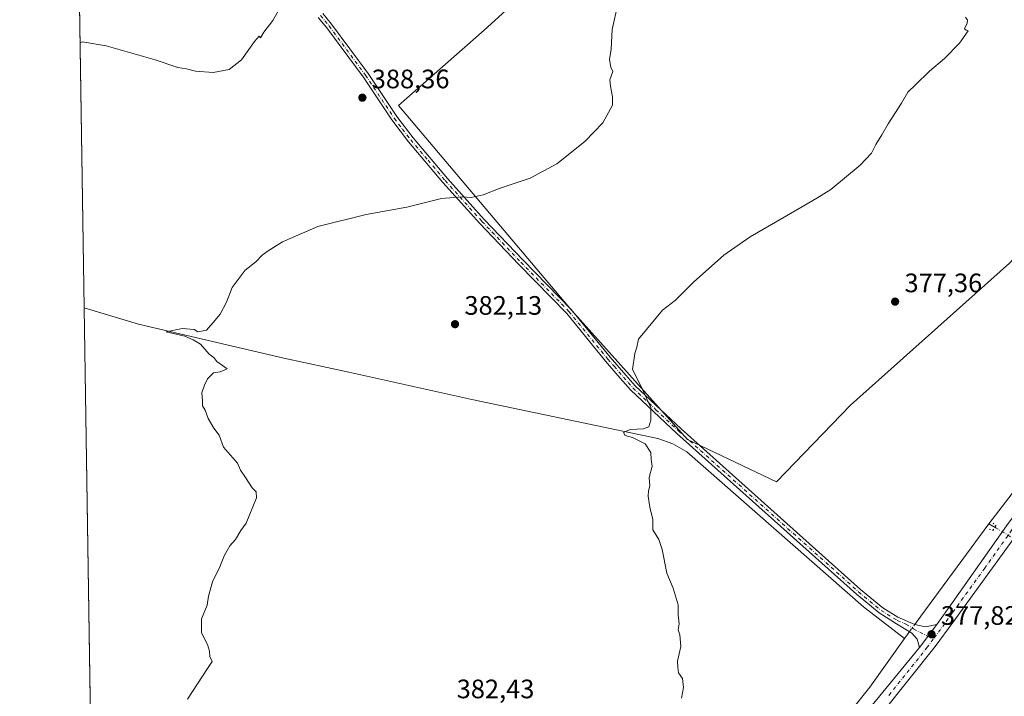
# Model space of a CAD drawing. Units: metres. Extents: x 607914 to 611380, y 4699195 to 4701562.
# Drawn here: x 607914 to 608284, y 4699795 to 4700049 of the extents above; entities that cross this region are included whole.
import ezdxf

# ---------------------------------------------------------------- set-up
doc = ezdxf.new("R2010")
doc.units = ezdxf.units.M
doc.header["$MEASUREMENT"] = 0
doc.linetypes.add('DGN Style 4', pattern=[2.6384748266838614, 1.318413404963828, -0.6592067024819142, 0.001648016756204785, -0.6592067024819142])
doc.linetypes.add('DGN Style 5', pattern=[1.1536117293433497, 0.4944050268614355, -0.6592067024819142])
for name, color, linetype, lineweight in [('Camino Cxs', 7, 'Continuous', 0), ('Camino eje', 30, 'DGN Style 4', 13), ('Comarca CxS', 21, 'Continuous', 0), ('Comunidad Autónoma CxS', 142, 'Continuous', 0), ('Corriente natural lineal', 142, 'Continuous', 13), ('Corriente natural lineal oculto', 9, 'DGN Style 4', 13), ('Cultivos herbáceos CxS', 92, 'Continuous', 0), ('Cultivos leñosos CxS', 92, 'Continuous', 0), ('Curva de nivel normal', 30, 'Continuous', 0), ('Municipio CxS', 4, 'Continuous', 0), ('Pista no pavimentada Cxs', 111, 'Continuous', 0), ('Pista no pavimentada eje', 91, 'DGN Style 4', 0), ('Provincia CxS', 1, 'Continuous', 0), ('Puente lineal', 2, 'DGN Style 5', 0), ('Punto de cota en terreno', 7, 'Continuous', 0), ('Rótulo de punto de cota en terreno', 7, 'Continuous', 0)]:
    doc.layers.add(name, color=color, linetype=linetype, lineweight=lineweight)
doc.styles.add('Style-Arial', font='txt')

# ---------------------------------------------------------------- blocks, each defined once
blk = doc.blocks.new('*U6')
at = {"layer": 'Cultivos herbáceos CxS', "color": 92, "linetype": 'Continuous', "lineweight": 0}
blk.add_polyline3d([(607950.2000000002, 4699194.550000001, 388.1968999999954), (607914.4600000001, 4701507.76, 407.3024000000005)], dxfattribs=at)
blk.add_polyline3d([(608226.2311000006, 4699904.6555, 377.9152999999933), (608285.8931, 4699958.024499999, 376.9842000000062), (608332.9678999997, 4700008.674699999, 379.2934999999998), (608368.0515999999, 4700038.303900001, 377.9250000000029), (608425.8923000004, 4700079.4727, 376.1750000000029), (608397.3986999998, 4700100.368100001, 376.8527000000031), (608385.2220999999, 4700120.3665, 376.928899999999), (608369.7435, 4700146.9023, 377.0706000000064), (608329.9407000003, 4700182.283500001, 378.0999000000011), (608301.1945000002, 4700211.030900001, 379.2143999999971), (608285.2164000003, 4700228.965700001, 379.699099999998), (608252.7128999997, 4700199.966700001, 380.7353000000003), (608209.8361000001, 4700152.4981, 381.8157999999967), (608183.9946999997, 4700133.637900001, 382.3675999999978), (608146.6083000004, 4700100.6513, 383.8763000000035), (608146.3053000001, 4700097.875299999, 383.8908999999985), (608088.8104999998, 4700045.4871, 387.1166999999987), (608056.5730999997, 4700017.121300001, 388.4440000000032), (608121.5679000001, 4699940.396299999, 381.5858000000007), (608165.0850999998, 4699891.8057, 379.6745999999985), (608198.4835000001, 4699875.8705, 378.6496999999945)], close=True, dxfattribs=at)
blk = doc.blocks.new('5PATER')
at = {"layer": 'Punto de cota en terreno', "linetype": 'Continuous', "lineweight": 0}
h = blk.add_hatch(color=51, dxfattribs=at)
edge = h.paths.add_edge_path()
edge.add_ellipse((0, 0), major_axis=(-0.1095731443231308, -0.1110710700762829), ratio=0.9994222409660322, start_angle=0, end_angle=360)

msp = doc.modelspace()

# ---------------------------------------------------------------- linework, layer by layer
at = {"layer": 'Camino Cxs', "color": 7, "linetype": 'Continuous', "lineweight": 0, "extrusion": (0.007985241378173724, 0.01070467342662621, 0.9999108189668525), "elevation": 55544.95426260943, "flags": 128}
msp.add_lwpolyline([(608229.7468429728, 4699488.414484764), (608236.2077893242, 4699497.074980982)], dxfattribs=at)
at = {"layer": 'Camino Cxs', "color": 7, "linetype": 'Continuous', "lineweight": 0}
for points in [[(608028.2500999998, 4700051.6601, 389.8111999999965), (608031.4600999998, 4700047.690099999, 389.644100000005), (608045.1601, 4700029.1801, 388.9312999999966), (608055.9200999998, 4700013.050100001, 388.1763000000064), (608062.0701000001, 4700004.970100001, 387.5503000000026), (608075.0000999998, 4699989.700099999, 386.0023999999976), (608088.7301000003, 4699974.420100001, 384.3035999999993), (608103.3400999998, 4699959.120100001, 382.8282000000036), (608121.4101, 4699940.620100001, 381.5191999999952), (608136.0201000003, 4699922.720100001, 380.7045999999973), (608141.9301000005, 4699915.9101, 380.4260999999969), (608145.4001000002, 4699911.9001, 380.3258999999962), (608162.6101000002, 4699895.790100001, 379.7108000000007), (608230.0100999996, 4699835.540100001, 378.0703000000067), (608238.3400999998, 4699828.610099999, 378.1128000000026), (608244.0201000003, 4699825.120100001, 378.1021999999939), (608250.3201000001, 4699822.390100001, 377.8291000000027), (608254.2901, 4699821.5601, 377.8334000000032), (608258.6201, 4699822.4001, 377.8320999999996), (608252.1601, 4699813.7401, 377.9763999999996), (608251.1801000005, 4699816.890100001, 377.8758999999991), (608249.2701000003, 4699819.1501, 377.8029999999999), (608243.5201000003, 4699822.690099999, 378.1037999999971), (608236.9801000003, 4699826.710100001, 378.2299000000057), (608231.2301000003, 4699831.4901, 378.1551999999938), (608228.4901000002, 4699833.770099999, 378.107999999993), (608161.0301000001, 4699894.0701, 379.8873000000021), (608143.6901000004, 4699910.4101, 380.3990000000049), (608138.9600999998, 4699915.860099999, 380.5212999999931), (608134.2801000001, 4699921.2601, 380.7378000000026), (608119.7100999998, 4699939.110099999, 381.5625), (608101.7100999998, 4699957.540100001, 382.712400000004), (608087.0701000001, 4699972.870100001, 384.1432000000059), (608073.2901, 4699988.200099999, 385.7973999999958), (608060.3000999996, 4700003.550100001, 387.4498000000021), (608054.0701000001, 4700011.720100001, 388.1024999999936), (608043.3000999996, 4700027.870100001, 388.8997999999993), (608029.6601, 4700046.300100001, 389.7228000000032), (608026.5201000003, 4700050.190099999, 389.8763000000035)], [(608252.1601, 4699813.7401, 377.9763999999996), (608251.1801000005, 4699816.890100001, 377.8758999999991), (608249.2701000003, 4699819.1501, 377.8029999999999), (608243.5201000003, 4699822.690099999, 378.1037999999971), (608236.9801000003, 4699826.710100001, 378.2299000000057), (608231.2301000003, 4699831.4901, 378.1551999999938), (608228.4901000002, 4699833.770099999, 378.107999999993), (608161.0301000001, 4699894.0701, 379.8873000000021), (608143.6901000004, 4699910.4101, 380.3990000000049), (608138.9600999998, 4699915.860099999, 380.5212999999931), (608134.2801000001, 4699921.2601, 380.7378000000026), (608119.7100999998, 4699939.110099999, 381.5625), (608101.7100999998, 4699957.540100001, 382.712400000004), (608087.0701000001, 4699972.870100001, 384.1432000000059), (608073.2901, 4699988.200099999, 385.7973999999958), (608060.3000999996, 4700003.550100001, 387.4498000000021), (608054.0701000001, 4700011.720100001, 388.1024999999936), (608043.3000999996, 4700027.870100001, 388.8997999999993), (608029.6601, 4700046.300100001, 389.7228000000032), (608026.5201000003, 4700050.190099999, 389.8763000000035)], [(608028.2500999998, 4700051.6601, 389.8111999999965), (608031.4600999998, 4700047.690099999, 389.644100000005), (608045.1601, 4700029.1801, 388.9312999999966), (608055.9200999998, 4700013.050100001, 388.1763000000064), (608062.0701000001, 4700004.970100001, 387.5503000000026), (608075.0000999998, 4699989.700099999, 386.0023999999976), (608088.7301000003, 4699974.420100001, 384.3035999999993), (608103.3400999998, 4699959.120100001, 382.8282000000036), (608121.4101, 4699940.620100001, 381.5191999999952), (608136.0201000003, 4699922.720100001, 380.7045999999973), (608141.9301000005, 4699915.9101, 380.4260999999969), (608145.4001000002, 4699911.9001, 380.3258999999962), (608162.6101000002, 4699895.790100001, 379.7108000000007), (608230.0100999996, 4699835.540100001, 378.0703000000067), (608238.3400999998, 4699828.610099999, 378.1128000000026), (608244.0201000003, 4699825.120100001, 378.1021999999939), (608250.3201000001, 4699822.390100001, 377.8291000000027), (608254.2901, 4699821.5601, 377.8334000000032), (608258.6201, 4699822.4001, 377.8320999999996)]]:
    msp.add_polyline3d(points, dxfattribs=at)
at = {"layer": 'Camino eje', "color": 30, "linetype": 'DGN Style 4', "lineweight": 13}
msp.add_polyline3d([(608027.3850999996, 4700050.925100001, 389.8447000000015), (608028.9901000002, 4700048.940099999, 389.7715000000026), (608030.5601000005, 4700046.995100001, 389.6852999999974), (608044.2301000003, 4700028.5251, 388.9165000000066), (608054.9951, 4700012.3851, 388.1511000000028), (608058.1101000002, 4700008.300100001, 387.8518999999943), (608061.1851000005, 4700004.2601, 387.5047999999952), (608067.6801000005, 4699996.585100001, 386.8585000000021), (608074.1451000003, 4699988.950099999, 385.9042999999947), (608087.9001000002, 4699973.645099999, 384.230899999995), (608102.5251000002, 4699958.3301, 382.7890000000043), (608120.5601000005, 4699939.8651, 381.547000000006), (608135.1501000002, 4699921.9901, 380.730899999995), (608137.4901000002, 4699919.290100001, 380.6309000000037), (608142.8101000005, 4699913.1601, 380.4697000000015), (608144.5450999998, 4699911.155099999, 380.3696000000054), (608153.2150999998, 4699902.985099999, 380.1000000000058), (608161.8201000001, 4699894.9301, 379.8059999999969), (608229.2500999998, 4699834.655099999, 378.0920999999944), (608237.6601, 4699827.6601, 378.152700000006), (608243.7701000003, 4699823.905099999, 378.0997000000062), (608246.9200999998, 4699822.540100001, 377.9141999999993), (608249.7950999998, 4699820.770099999, 377.8258999999962), (608257.2789000003, 4699816.8759, 377.9225000000006)], dxfattribs=at)
at = {"layer": 'Comarca CxS', "color": 21, "linetype": 'Continuous', "lineweight": 0}
msp.add_3dface([(611377.2900008342, 4699248.359982992), (607950.2000008083, 4699194.549982991), (607914.4600008078, 4701507.759982968), (611340.3800008345, 4701561.579982966)], dxfattribs=at)
at = {"layer": 'Comunidad Autónoma CxS', "color": 142, "linetype": 'Continuous', "lineweight": 0}
msp.add_3dface([(611377.2900008342, 4699248.359982992), (607950.2000008083, 4699194.549982991), (607914.4600008078, 4701507.759982968), (611340.3800008345, 4701561.579982966)], dxfattribs=at)
at = {"layer": 'Corriente natural lineal', "color": 142, "linetype": 'Continuous', "lineweight": 13, "extrusion": (-0.8046878551446741, 0.5934038072786106, 0.01869163689764782), "elevation": 2299447.905004027, "flags": 128}
msp.add_lwpolyline([(-4143551.954254539, -42610.07995278151), (-4143555.795137282, -42610.19247243914), (-4143598.876639919, -42610.80367921934)], dxfattribs=at)
at = {"layer": 'Corriente natural lineal', "color": 142, "linetype": 'Continuous', "lineweight": 13, "extrusion": (0.01352455402185533, -0.008032049545257137, 0.9998762786558207), "elevation": -29145.779443445, "flags": 128}
msp.add_lwpolyline([(608217.432719929, 4699777.662505471), (608219.7230771671, 4699776.302461601)], dxfattribs=at)
at = {"layer": 'Corriente natural lineal', "color": 142, "linetype": 'Continuous', "lineweight": 13, "extrusion": (-0.8024028976329067, 0.5821729136451306, 0.1312413368122037), "elevation": 2248097.0647125, "flags": 128}
msp.add_lwpolyline([(-4161244.457351954, -297236.5150353297), (-4161246.655646431, -297236.5240129824), (-4161247.599897536, -297236.4723662615)], dxfattribs=at)
at = {"layer": 'Corriente natural lineal', "color": 142, "linetype": 'Continuous', "lineweight": 13}
for points in [[(608278.1700999998, 4699860.1601, 377.0859000000055), (608318.1300999997, 4699912.220100001, 376.6698999999935), (608328.0401, 4699925.7401, 376.5553000000073), (608338.0000999998, 4699937.880100001, 376.4658000000054), (608346.6001000004, 4699947.4901, 376.4116000000067), (608353.0100999996, 4699952.800100001, 376.4532999999938), (608354.4299, 4699950.7904, 376.4471999999951)], [(607938.6643000003, 4699941.178900001, 387.1886999999988), (607959.0401, 4699935.110099999, 386.4184999999998), (608013.5701000001, 4699922.280099999, 384.2284000000073), (608038.0201000003, 4699917.100099999, 383.7219999999944), (608084.1501000002, 4699906.790100001, 382.3733999999968), (608153.8701, 4699892.130100001, 380.045499999993), (608159.4901000002, 4699890.220100001, 379.8162000000011), (608164.7801000001, 4699887.220100001, 379.4891000000061), (608231.1501000002, 4699829.0001, 378.0728999999992), (608246.5100999996, 4699817.170100001, 377.7115999999951)], [(608097.5900999998, 4699648.5801, 382.3867000000027), (608145.0800999999, 4699699.380100001, 380.8598999999958), (608154.7701000003, 4699709.390100001, 380.7453999999998), (608158.6401000004, 4699716.110099999, 380.5383000000002), (608159.1201, 4699716.9801, 380.4573999999994), (608199.7600999996, 4699759.5001, 379.2783000000054), (608204.9700999996, 4699765.2501, 379.0767000000051), (608218.6901000004, 4699780.370100001, 378.5632999999943), (608233.4301000005, 4699798.870100001, 378.0136000000057), (608246.5100999996, 4699817.170100001, 377.7115999999951)]]:
    msp.add_polyline3d(points, dxfattribs=at)
at = {"layer": 'Corriente natural lineal oculto', "color": 9, "linetype": 'DGN Style 4', "lineweight": 13, "extrusion": (0.5030640255367158, 0.8451263572784686, 0.1807983032111216), "elevation": 4278046.733280336, "flags": 128}
msp.add_lwpolyline([(1881258.816839202, -786040.3380954931), (1881258.811231292, -786040.3378921419), (1881247.774400067, -786040.4567509113)], dxfattribs=at)
at = {"layer": 'Corriente natural lineal oculto', "color": 9, "linetype": 'DGN Style 4', "lineweight": 13, "extrusion": (-0.009915674830365397, -0.01346090190638046, 0.9998602319887142), "elevation": -68917.30395213382, "flags": 128}
msp.add_lwpolyline([(608222.1982958139, 4699317.789130978), (608224.1708502063, 4699320.46657356)], dxfattribs=at)
at = {"layer": 'Cultivos herbáceos CxS', "color": 92, "linetype": 'Continuous', "lineweight": 0, "extrusion": (0.0003665885928859097, -0.02372700642026863, 0.9997184077424683), "elevation": -110905.591474106, "flags": 128}
msp.add_lwpolyline([(680472.7988530374, 4688677.145362727), (680472.7988530374, 4688889.304415737)], dxfattribs=at)
at = {"layer": 'Cultivos herbáceos CxS', "color": 92, "linetype": 'Continuous', "lineweight": 0, "extrusion": (-1.184879920225033e-05, 0.0007668921453266728, 0.9999997058679786), "elevation": 3984.333216473933, "flags": 128}
msp.add_lwpolyline([(607944.8403486767, 4699540.066001479), (607938.6688450474, 4699939.505318938)], dxfattribs=at)
at = {"layer": 'Cultivos herbáceos CxS', "color": 92, "linetype": 'Continuous', "lineweight": 0}
msp.add_polyline3d([(608198.4835000001, 4699875.8705, 378.6496999999945), (608226.2311000006, 4699904.6555, 377.9152999999933), (608285.8931, 4699958.024499999, 376.9842000000062), (608332.9678999997, 4700008.674699999, 379.2934999999998), (608368.0515999999, 4700038.303900001, 377.9250000000029), (608425.8923000004, 4700079.4727, 376.1750000000029), (608397.3986999998, 4700100.368100001, 376.8527000000031), (608385.2220999999, 4700120.3665, 376.928899999999), (608369.7435, 4700146.9023, 377.0706000000064), (608329.9407000003, 4700182.283500001, 378.0999000000011), (608301.1945000002, 4700211.030900001, 379.2143999999971), (608285.2164000003, 4700228.965700001, 379.699099999998), (608252.7128999997, 4700199.966700001, 380.7353000000003), (608209.8361000001, 4700152.4981, 381.8157999999967), (608183.9946999997, 4700133.637900001, 382.3675999999978), (608146.6083000004, 4700100.6513, 383.8763000000035), (608146.3053000001, 4700097.875299999, 383.8908999999985), (608088.8104999998, 4700045.4871, 387.1166999999987), (608056.5730999997, 4700017.121300001, 388.4440000000032), (608121.5679000001, 4699940.396299999, 381.5858000000007), (608165.0850999998, 4699891.8057, 379.6745999999985), (608198.4835000001, 4699875.8705, 378.6496999999945)], dxfattribs=at)
at = {"layer": 'Cultivos leñosos CxS', "color": 92, "linetype": 'Continuous', "lineweight": 0}
msp.add_polyline3d([(608226.2311000006, 4699904.6555, 377.9152999999933), (608198.4835000001, 4699875.8705, 378.6496999999945), (608165.0850999998, 4699891.8057, 379.6745999999985), (608121.5679000001, 4699940.396299999, 381.5858000000007), (608056.5730999997, 4700017.121300001, 388.4440000000032), (608088.8104999998, 4700045.4871, 387.1166999999987), (608146.3053000001, 4700097.875299999, 383.8908999999985), (608146.6083000004, 4700100.6513, 383.8763000000035), (608183.9946999997, 4700133.637900001, 382.3675999999978), (608209.8361000001, 4700152.4981, 381.8157999999967), (608252.7128999997, 4700199.966700001, 380.7353000000003), (608285.2164000003, 4700228.965700001, 379.699099999998), (608301.1945000002, 4700211.030900001, 379.2143999999971), (608329.9407000003, 4700182.283500001, 378.0999000000011), (608369.7435, 4700146.9023, 377.0706000000064), (608385.2220999999, 4700120.3665, 376.928899999999), (608397.3986999998, 4700100.368100001, 376.8527000000031), (608425.8923000004, 4700079.4727, 376.1750000000029), (608368.0515999999, 4700038.303900001, 377.9250000000029), (608332.9678999997, 4700008.674699999, 379.2934999999998), (608285.8931, 4699958.024499999, 376.9842000000062)], close=True, dxfattribs=at)
msp.add_polyline3d([(608198.4835000001, 4699875.8705, 378.6496999999945), (608226.2311000006, 4699904.6555, 377.9152999999933), (608285.8931, 4699958.024499999, 376.9842000000062), (608332.9678999997, 4700008.674699999, 379.2934999999998), (608368.0515999999, 4700038.303900001, 377.9250000000029), (608425.8923000004, 4700079.4727, 376.1750000000029), (608397.3986999998, 4700100.368100001, 376.8527000000031), (608385.2220999999, 4700120.3665, 376.928899999999), (608369.7435, 4700146.9023, 377.0706000000064), (608329.9407000003, 4700182.283500001, 378.0999000000011), (608301.1945000002, 4700211.030900001, 379.2143999999971), (608285.2164000003, 4700228.965700001, 379.699099999998), (608252.7128999997, 4700199.966700001, 380.7353000000003), (608209.8361000001, 4700152.4981, 381.8157999999967), (608183.9946999997, 4700133.637900001, 382.3675999999978), (608146.6083000004, 4700100.6513, 383.8763000000035), (608146.3053000001, 4700097.875299999, 383.8908999999985), (608088.8104999998, 4700045.4871, 387.1166999999987), (608056.5730999997, 4700017.121300001, 388.4440000000032), (608121.5679000001, 4699940.396299999, 381.5858000000007), (608165.0850999998, 4699891.8057, 379.6745999999985), (608198.4835000001, 4699875.8705, 378.6496999999945)], dxfattribs=at)
at = {"layer": 'Curva de nivel normal', "color": 30, "linetype": 'Continuous', "lineweight": 0, "flags": 128}
for points, elevation in [([(607937.1264000004, 4700040.715600001), (607938.0499999998, 4700041.0101), (607946.9699999997, 4700039.5601), (607965.3300000001, 4700034.290100001), (607973.7400000002, 4700031.460100001), (607977.0599999996, 4700030.860099999), (607980.3899999997, 4700030.100099999), (607987.0599999996, 4700029.590100001), (607993.0599999996, 4700030.640100001), (607997.7199999997, 4700034.280099999), (608002.5800000001, 4700041.190099999), (608004.3600000005, 4700043.140100001), (608004.8499999996, 4700042.540100001), (608006.0800000001, 4700044.6801), (608009.3899999997, 4700049.020099999), (608015.6900000004, 4700060.1601)], 390), ([(608138.8799999999, 4700055.140100001), (608136.7699999996, 4700045.7401), (608136.3799999999, 4700038.350099999), (608135.7400000002, 4700034.370100001), (608136.2999999998, 4700031.600099999), (608136.9900000002, 4700029.960100001), (608135.8700000001, 4700026.840100001), (608136.1100000005, 4700024.4101), (608136.8700000001, 4700020.440099999), (608136.8899999997, 4700017.2601), (608133.2599999999, 4700010.6801), (608126.5099999999, 4700003.6801), (608115.9900000002, 4699995.2601), (608106.0199999996, 4699989.920100001), (608094.8099999996, 4699986.170100001), (608088.4299999997, 4699983.6601), (608083.9000000004, 4699982.640100001), (608080.4800000006, 4699982.9101), (608072.7999999998, 4699982.210100001), (608059.6699999999, 4699979.0001), (608044.4400000004, 4699976.200099999), (608026.3899999997, 4699971.7401), (608013.0599999996, 4699966.0001), (608007.7199999997, 4699962.5801), (608005.3899999997, 4699961.0001), (608003.0599999996, 4699958.520099999), (607999.0599999996, 4699955.350099999), (607994.2199999997, 4699948.860099999), (607992.0899999999, 4699943.360099999), (607989.6399999997, 4699938.860099999), (607987.0899999999, 4699935.690099999), (607984.5, 4699932.890100001), (607981.2599999999, 4699932.2301), (607979.8799999999, 4699933.050100001), (607975.5300000003, 4699933.440099999), (607969.4000000004, 4699932.200099999), (607976.3899999997, 4699930.590100001), (607979.5099999999, 4699929.1601), (607982.29, 4699927.5601), (607985.5700000003, 4699923.8301), (607987.2800000003, 4699922.540100001), (607988.4100000003, 4699921.120100001), (607990.5499999998, 4699919.520099999), (607992.2800000003, 4699918.340100001), (607989.7400000002, 4699917.220100001), (607987.2400000002, 4699916.8201), (607984.9100000003, 4699914.540100001), (607983.8499999996, 4699912.170100001), (607982.75, 4699909.270099999), (607983.0899999999, 4699906.5001), (607983.0599999996, 4699904.4801), (607984.0199999996, 4699902.770099999), (607985.2400000002, 4699899.7301), (607987.3200000003, 4699896.050100001), (607989.3200000003, 4699893.4801), (607990.9600000001, 4699888.920100001), (607996.2000000002, 4699882.940099999), (607997.3600000005, 4699880.340100001), (607999.2400000002, 4699877.540100001), (608001.6699999999, 4699873.640100001), (608003.2300000006, 4699872.200099999), (608003.2699999996, 4699869.9101), (607999.4199999999, 4699860.470100001), (607997.4400000004, 4699857.670100001), (607995.3899999997, 4699854.300100001), (607993.3499999996, 4699851.940099999), (607991.3200000003, 4699848.360099999), (607989.5800000001, 4699844.030099999), (607986.8499999996, 4699838.360099999), (607985.3499999996, 4699833.030099999), (607984.7999999998, 4699829.690099999), (607982.7199999997, 4699824.5001), (607982.7400000002, 4699819.2501), (607984.9400000004, 4699814.8301), (607985.7199999997, 4699812.360099999), (607985.8099999996, 4699810.360099999), (607986.7199999997, 4699808.4801), (607984.8700000001, 4699805.8301), (607977.4299999997, 4699794.4001)], 385), ([(608162.7599999999, 4699794.7401), (608163.5800000001, 4699798.720100001), (608163.1100000005, 4699802.090100001), (608161.6500000004, 4699804.2601), (608161.4100000003, 4699806.2401), (608161.3200000003, 4699808.670100001), (608162.4900000002, 4699814.0801), (608162.1799999997, 4699818.5601), (608161.5099999999, 4699820.3201), (608161.9500000002, 4699822.620100001), (608161.5300000003, 4699826.020099999), (608161.4900000002, 4699829.800100001), (608159.6699999999, 4699835.9801), (608157.2999999998, 4699841.610099999), (608155.5800000001, 4699850.5601), (608154.2999999998, 4699854.280099999), (608151.9800000006, 4699857.960100001), (608152.0300000003, 4699861.800100001), (608150.9000000004, 4699866.360099999), (608150.25, 4699870.550100001), (608150.3799999999, 4699872.4901), (608150.9699999997, 4699874.4801), (608150.6900000004, 4699877.5101), (608151.7599999999, 4699881.780099999), (608151.4600000001, 4699884.280099999), (608151.2999999998, 4699886.880100001), (608149.1200000001, 4699890.1601), (608144.4400000004, 4699892.5001), (608141.6399999997, 4699893.370100001), (608141.0199999996, 4699894.420100001), (608143.5300000003, 4699895.540100001), (608148.5, 4699895.780099999), (608150.5599999996, 4699896.5701), (608151.29, 4699899.0601), (608151.2400000002, 4699903.8101), (608147.2599999999, 4699912.5001), (608144.4199999999, 4699918.0601), (608145.29, 4699924.130100001), (608146, 4699926.420100001), (608146.6399999997, 4699929.420100001), (608155.6600000003, 4699940.360099999), (608160.5999999996, 4699944.0801), (608167.2999999998, 4699950.860099999), (608178.7300000006, 4699961.020099999), (608188.5199999996, 4699967.9001), (608206.1200000001, 4699977.940099999), (608213.5599999996, 4699982.4101), (608218.7999999998, 4699985.6601), (608229.8399999999, 4699994.720100001), (608234.04, 4699999.2401), (608235.6699999999, 4700002.4901), (608237.9900000002, 4700006.120100001), (608240.3399999999, 4700010.2501), (608245.29, 4700018.040100001), (608247.6799999997, 4700022.1601), (608250.7599999999, 4700025.020099999), (608255.8600000005, 4700030.020099999), (608261.4600000001, 4700034.7401), (608267.0499999998, 4700040.5701), (608270.3799999999, 4700045.2301), (608269.5700000003, 4700045.4901), (608268.9500000002, 4700045.920100001), (608269.9900000002, 4700048.030099999), (608270.0800000001, 4700049.2301), (608269.3300000001, 4700050.300100001)], 380)]:
    msp.add_lwpolyline(points, dxfattribs=dict(at, elevation=elevation))
at = {"layer": 'Municipio CxS', "color": 4, "linetype": 'Continuous', "lineweight": 0}
msp.add_3dface([(611377.2900008342, 4699248.359982992), (607950.2000008083, 4699194.549982991), (607914.4600008078, 4701507.759982968), (611340.3800008345, 4701561.579982966)], dxfattribs=at)
at = {"layer": 'Pista no pavimentada Cxs', "color": 111, "linetype": 'Continuous', "lineweight": 0, "extrusion": (0.007985241378173724, 0.01070467342662621, 0.9999108189668525), "elevation": 55544.95426260943, "flags": 128}
msp.add_lwpolyline([(608229.7468429728, 4699488.414484764), (608236.2077893242, 4699497.074980982)], dxfattribs=at)
at = {"layer": 'Pista no pavimentada Cxs', "color": 111, "linetype": 'Continuous', "lineweight": 0}
for points in [[(608258.6201, 4699822.4001, 377.8320999999996), (608264.4301000005, 4699830.620100001, 377.7004000000015), (608284.7401000002, 4699859.380100001, 377.3306000000011), (608325.2500999998, 4699913.790100001, 376.9330000000046), (608335.5500999996, 4699927.130100001, 376.8659000000043), (608341.9101, 4699934.850099999, 376.7393000000012), (608348.4001000002, 4699942.280099999, 376.7020000000048), (608356.5500999996, 4699950.6501, 376.6459999999934), (608368.3400999998, 4699960.7301, 376.7041000000027), (608402.8300999999, 4699986.5701, 377.0757000000012), (608429.5100999996, 4700006.190099999, 377.0206000000035), (608460.5301000001, 4700028.220100001, 376.3181000000041), (608462.7801000001, 4700029.8101, 376.1931000000041), (608482.9301000005, 4700044.590100001, 375.8582000000025), (608507.0601000005, 4700062.700099999, 375.5625), (608527.0201000003, 4700078.090100001, 375.0722999999998), (608534.0401, 4700083.770099999, 374.7152999999962), (608541.1501000002, 4700088.9101, 374.3879000000015), (608554.2500999998, 4700098.450099999, 375.153999999995), (608653.5500999996, 4700173.0001, 377.3022000000055), (608665.4901000002, 4700181.590100001, 377.5023999999976), (608700.7200999996, 4700206.100099999, 376.5320999999968), (608716.6401000004, 4700215.870100001, 376.2492999999959), (608741.1401000004, 4700229.710100001, 376.2743000000046)], [(608224.5401, 4699780.2301, 378.9023000000016), (608252.1601, 4699813.7401, 377.9763999999996), (608258.6201, 4699822.4001, 377.8320999999996), (608264.4301000005, 4699830.620100001, 377.7004000000015), (608284.7401000002, 4699859.380100001, 377.3306000000011)], [(608288.8101000005, 4699856.4301, 377.1861000000063), (608264.5500999996, 4699823.110099999, 377.5185999999958), (608258.0100999996, 4699814.130100001, 377.6913999999961), (608228.3501000004, 4699776.940099999, 378.5890999999974)], [(608288.8101000005, 4699856.4301, 377.1861000000063), (608264.5500999996, 4699823.110099999, 377.5185999999958), (608258.0100999996, 4699814.130100001, 377.6913999999961), (608228.3501000004, 4699776.940099999, 378.5890999999974)], [(607944.8357999995, 4699541.739600001, 387.959799999997), (607945.4001000002, 4699541.7501, 387.9449000000022), (607968.8400999998, 4699542.940099999, 386.8181999999942), (607979.5100999996, 4699544.100099999, 386.604800000001), (607984.3901000004, 4699545.090100001, 386.3353999999963), (607990.6801000005, 4699546.860099999, 385.8637000000017), (608000.0401, 4699550.370100001, 385.5581999999995), (608006.7801000001, 4699554.130100001, 385.2556999999942), (608012.8201000001, 4699558.350099999, 385.0516000000061), (608019.3701, 4699563.6601, 384.8218999999954), (608034.2701000003, 4699579.090100001, 384.2532999999967), (608071.5301000001, 4699618.640100001, 383.0691999999981), (608092.2901, 4699640.110099999, 382.5681999999942), (608102.2801000001, 4699651.290100001, 382.2296999999962), (608112.6901000004, 4699662.350099999, 381.9386999999988), (608136.3601000002, 4699686.8101, 381.2835999999952), (608152.9401000004, 4699704.4801, 380.7712999999931), (608170.5100999996, 4699722.270099999, 380.2494000000006), (608190.6300999997, 4699743.870100001, 379.652900000001), (608214.4700999996, 4699769.120100001, 379.0681000000041), (608224.5401, 4699780.2301, 378.9023000000016), (608252.1601, 4699813.7401, 377.9763999999996)]]:
    msp.add_polyline3d(points, dxfattribs=at)
at = {"layer": 'Pista no pavimentada eje', "color": 91, "linetype": 'DGN Style 4', "lineweight": 0}
for points in [[(608458.1942999996, 4700024.048699999, 376.4355000000069), (608430.7100999998, 4700004.530099999, 377.0377000000008), (608404.0450999998, 4699984.920100001, 377.0731999999989), (608375.7751000002, 4699963.7401, 376.8138000000035), (608369.6201, 4699959.1251, 376.6655000000028), (608363.8450999996, 4699954.1951, 376.6364999999932), (608357.9501, 4699949.155099999, 376.6187000000064), (608353.8750999998, 4699944.970100001, 376.6407999999938), (608349.9051000001, 4699940.890100001, 376.6469999999972), (608346.6601, 4699937.175100001, 376.6502000000037), (608343.4751000004, 4699933.5251, 376.6918000000005), (608337.1551000001, 4699925.8551, 376.7915000000066), (608331.8300999999, 4699918.960100001, 376.8154000000068), (608326.8750999998, 4699912.540100001, 376.9121000000014), (608306.6201, 4699885.335100001, 377.0050000000047), (608286.7751000002, 4699857.905099999, 377.3711000000039), (608276.6201, 4699843.5251, 377.5507000000071), (608264.4901000002, 4699826.8651, 377.6906000000017), (608261.5850999998, 4699822.755100001, 377.7837), (608258.3151000004, 4699818.265100001, 377.8625000000029), (608257.2789000003, 4699816.8759, 377.9225000000006)], [(608257.2789000003, 4699816.8759, 377.9225000000006), (608255.0850999998, 4699813.9351, 377.8562999999995), (608240.2550999997, 4699795.340100001, 378.2630000000063)]]:
    msp.add_polyline3d(points, dxfattribs=at)
at = {"layer": 'Provincia CxS', "color": 1, "linetype": 'Continuous', "lineweight": 0}
msp.add_3dface([(611377.2900008342, 4699248.359982992), (607950.2000008083, 4699194.549982991), (607914.4600008078, 4701507.759982968), (611340.3800008345, 4701561.579982966)], dxfattribs=at)
at = {"layer": 'Puente lineal', "color": 2, "linetype": 'DGN Style 5', "lineweight": 0}
msp.add_polyline3d([(608278.2301000003, 4699858.130100001, 377.2160000000004), (608279.7600999996, 4699857.7301, 377.2798999999941), (608280.4600999998, 4699858.800100001, 377.2804999999935), (608280.8300999999, 4699859.350099999, 377.2728000000061), (608279.7100999998, 4699860.4101, 377.2323999999935)], dxfattribs=at)

# ---------------------------------------------------------------- block references
at = {"layer": 'Cultivos herbáceos CxS', "color": 92, "linetype": 'Continuous', "lineweight": 0}
msp.add_blockref('*U6', (0, 0), dxfattribs=at)
at = {"layer": 'Punto de cota en terreno', "color": 7, "linetype": 'Continuous', "lineweight": 0, "xscale": 10, "yscale": 10, "zscale": 10}
for p in [(608043.0499999998, 4700020.09, 388.3600000000006), (608242.9500000002, 4699943.550000001, 377.3600000000006), (608077.8099999996, 4699935.09, 382.1300000000047), (608256.5999999996, 4699818.730000001, 377.820000000007)]:
    msp.add_blockref('5PATER', p, dxfattribs=at)

# ---------------------------------------------------------------- texts
at = {"layer": 'Rótulo de punto de cota en terreno', "color": 7, "linetype": 'Continuous', "lineweight": 0, "style": 'Style-Arial'}
for s, p in [('388,36', (608046.5778000001, 4700023.617799999)), ('377,36', (608246.4778000005, 4699947.0778)), ('382,13', (608081.3378, 4699938.617799999)), ('377,82', (608260.1277999999, 4699822.2578)), ('382,43', (608078.4378000004, 4699794.697799999))]:
    msp.add_text(s, height=7.000000000000002, dxfattribs=at).set_placement(p)

doc.saveas('drawing.dxf')
